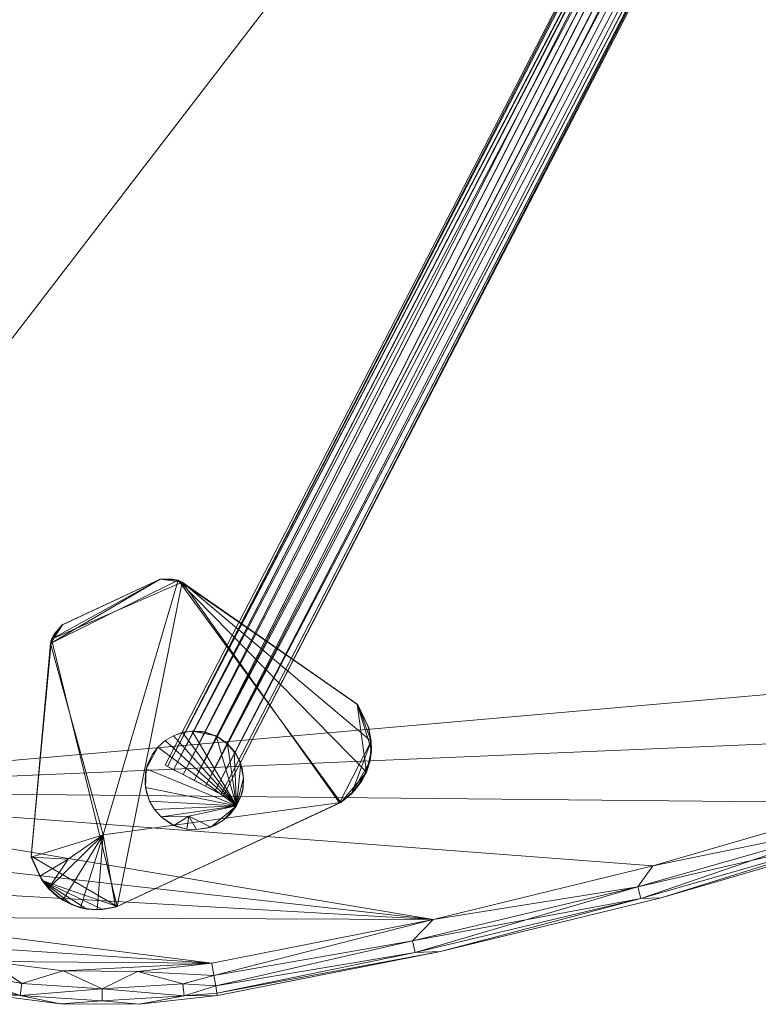
# Model space of a CAD drawing. Units: inches. Extents: x 0 to 157, y 0 to 386.
# Drawn here: x 53 to 59, y 289 to 297 of the extents above; entities that cross this region are included whole.
import ezdxf

# ---------------------------------------------------------------- set-up
doc = ezdxf.new("R2010")
doc.units = ezdxf.units.IN
doc.header["$MEASUREMENT"] = 0
doc.layers.add('CET Default', color=7, linetype='Continuous')

# ---------------------------------------------------------------- blocks, each defined once
blk = doc.blocks.new('*C5')
at = {"layer": 'CET Default', "linetype": 'Continuous', "lineweight": 0}
mesh = blk.add_polyface(dxfattribs=at)
corners = [(-4.9638, 8.3983, 13.125), (-4.7948, 8.567, 13.1585), (-3.7384, 8.6577, 13.125), (-6.0413, 8.2364, 13.1585), (-6.0674, 8.3241, 13.25), (-4.8156, 8.6561, 13.25), (-7.3574, 7.6631, 13.125), (-7.2653, 7.8304, 13.1585), (-6.1716, 8.0664, 13.125), (-8.4623, 7.3506, 13.1585), (-8.4989, 7.4344, 13.25), (-7.2967, 7.9164, 13.25), (-9.6278, 6.7987, 13.1585), (-8.5171, 7.1899, 13.125), (-6.2654, 8.2991, 13.375), (-7.4689, 7.8883, 13.375), (-5.0394, 8.6372, 13.375), (-8.6458, 7.4063, 13.375), (-5.0394, 8.6372, 16.875), (-6.2654, 8.2991, 16.875), (-7.4689, 7.8883, 16.875), (-8.6458, 7.4063, 16.875), (-9.6466, 6.6484, 13.125), (9.6461, 6.6484, 13.125), (-10.7418, 6.0407, 13.125), (7.357, 7.6631, 13.125), (4.9634, 8.3983, 13.125), (6.1711, 8.0664, 13.125), (8.5167, 7.1899, 13.125), (10.7414, 6.0407, 13.125), (-13.4182, -6.4996, 13.125), (-4.8156, 8.6561, 17), (-6.0674, 8.3241, 17), (-6.0413, 8.2364, 17.0915), (-4.7948, 8.567, 17.0915), (-7.2967, 7.9164, 17), (-8.4989, 7.4344, 17), (-8.4623, 7.3506, 17.0915), (-7.2653, 7.8304, 17.0915), (-9.6694, 6.8801, 17), (-8.5171, 7.1899, 17.125), (-9.6278, 6.7987, 17.0915), (-9.6466, 6.6484, 17.125), (-6.1716, 8.0664, 17.125), (-7.3574, 7.6631, 17.125), (-4.9638, 8.3983, 17.125), (-13.4182, -6.4996, 17.125), (10.7414, 6.0407, 17.125), (-10.7418, 6.0407, 17.125), (8.5167, 7.1899, 17.125), (6.1711, 8.0664, 17.125), (-3.7384, 8.6577, 17.125), (4.9634, 8.3983, 17.125), (7.357, 7.6631, 17.125), (9.6461, 6.6484, 17.125)]
mesh.append_faces([[corners[k] for k in face] for face in [(0, 1, 2, 0), (1, 0, 3, 1), (6, 7, 8, 6), (7, 6, 9, 7), (7, 3, 8, 7), (12, 9, 13, 12), (14, 11, 15, 14), (11, 14, 4, 11), (14, 16, 4, 14), (8, 3, 0, 8), (17, 15, 10, 17), (13, 9, 6, 13), (15, 11, 10, 15), (16, 5, 4, 16), (31, 18, 32, 31), (20, 35, 19, 20), (35, 20, 36, 35), (35, 32, 19, 35), (39, 36, 21, 39), (40, 41, 42, 40), (41, 40, 37, 41), (43, 38, 44, 43), (38, 43, 33, 38), (43, 45, 33, 43), (19, 32, 18, 19), (40, 44, 37, 40), (21, 36, 20, 21), (44, 38, 37, 44), (45, 34, 33, 45)]])
mesh.append_faces([[corners[k] for k in face] for face in [(24, 29, 30, 24), (46, 47, 48, 46)]], dxfattribs={"vtx0": -1, "vtx1": -1, "vtx2": -1, "vtx3": -1})
mesh.append_faces([[corners[k] for k in face] for face in [(22, 23, 24, 22), (6, 25, 13, 6), (0, 26, 8, 0), (8, 27, 6, 8), (13, 28, 22, 13), (48, 47, 42, 48), (40, 49, 44, 40), (43, 50, 45, 43)]], dxfattribs={"vtx0": -1, "vtx1": -1, "vtx3": -1})
mesh.append_faces([[corners[k] for k in face] for face in [(1, 4, 5, 1), (7, 10, 11, 7), (7, 4, 3, 7), (12, 10, 9, 12), (14, 18, 16, 14), (18, 14, 19, 18), (17, 20, 15, 17), (20, 17, 21, 20), (15, 19, 14, 15), (31, 33, 34, 31), (35, 37, 38, 35), (35, 33, 32, 35), (39, 37, 36, 39)]], dxfattribs={"vtx0": -1, "vtx3": -1})
mesh.append_faces([[corners[k] for k in face] for face in [(20, 19, 15, 20)]], dxfattribs={"vtx1": -1})
mesh.append_faces([[corners[k] for k in face] for face in [(51, 45, 52, 51), (43, 44, 53, 43), (40, 42, 54, 40)]], dxfattribs={"vtx1": -1, "vtx2": -1})
mesh.append_faces([[corners[k] for k in face] for face in [(1, 3, 4, 1), (7, 9, 10, 7), (7, 11, 4, 7), (31, 32, 33, 31), (35, 36, 37, 35), (35, 38, 33, 35)]], dxfattribs={"vtx2": -1})
mesh = blk.add_polyface(dxfattribs=at)
corners = [(10.1969, 6.4963, 13.1585), (9.0488, 7.0835, 13.1585), (9.0879, 7.1662, 13.25), (7.357, 7.6631, 13.125), (7.867, 7.5996, 13.1585), (8.5167, 7.1899, 13.125), (6.6559, 8.0427, 13.1585), (6.6847, 8.1296, 13.25), (7.901, 7.6846, 13.25), (4.9634, 8.3983, 13.125), (5.4201, 8.4112, 13.1585), (6.1711, 8.0664, 13.125), (5.4436, 8.4996, 13.25), (6.2649, 8.2991, 13.375), (5.039, 8.6372, 13.375), (8.6453, 7.4063, 13.375), (7.4685, 7.8883, 13.375), (9.7912, 6.8548, 13.375), (9.6461, 6.6484, 13.125), (9.7912, 6.8548, 16.875), (8.6453, 7.4063, 16.875), (7.4685, 7.8883, 16.875), (6.2649, 8.2991, 16.875), (-9.6466, 6.6484, 13.125), (-7.3574, 7.6631, 13.125), (-4.9638, 8.3983, 13.125), (3.738, 8.6577, 13.125), (-6.1716, 8.0664, 13.125), (-8.5171, 7.1899, 13.125), (10.7414, 6.0407, 13.125), (-10.7418, 6.0407, 13.125), (-1.7184, -10.7614, 13.125), (-13.4182, -6.4996, 13.125), (10.241, 6.5765, 17), (9.0879, 7.1662, 17), (9.0488, 7.0835, 17.0915), (7.901, 7.6846, 17), (6.6847, 8.1296, 17), (6.6559, 8.0427, 17.0915), (7.867, 7.5996, 17.0915), (5.4436, 8.4996, 17), (5.4201, 8.4112, 17.0915), (6.1711, 8.0664, 17.125), (4.9634, 8.3983, 17.125), (8.5167, 7.1899, 17.125), (7.357, 7.6631, 17.125), (9.6461, 6.6484, 17.125), (10.1969, 6.4963, 17.0915), (-8.5171, 7.1899, 17.125), (-6.1716, 8.0664, 17.125), (-4.9638, 8.3983, 17.125), (-7.3574, 7.6631, 17.125), (-9.6466, 6.6484, 17.125), (10.7414, 6.0407, 17.125), (1.7179, -10.7615, 17.125), (13.5581, -6.0381, 17.125)]
mesh.append_faces([[corners[k] for k in face] for face in [(3, 4, 5, 3), (4, 3, 6, 4), (4, 1, 5, 4), (9, 10, 11, 9), (10, 6, 11, 10), (13, 12, 14, 13), (12, 13, 7, 12), (15, 8, 16, 15), (8, 15, 2, 8), (15, 17, 2, 15), (5, 1, 18, 5), (13, 16, 7, 13), (11, 6, 3, 11), (16, 8, 7, 16), (21, 36, 20, 21), (36, 21, 37, 36), (36, 34, 20, 36), (40, 37, 22, 40), (42, 41, 43, 42), (41, 42, 38, 41), (44, 39, 45, 44), (39, 44, 35, 39), (44, 46, 35, 44), (20, 34, 19, 20), (42, 45, 38, 42), (22, 37, 21, 22), (45, 39, 38, 45), (46, 47, 35, 46)]])
mesh.append_faces([[corners[k] for k in face] for face in [(29, 31, 32, 29), (53, 54, 55, 53)]], dxfattribs={"vtx0": -1, "vtx1": -1, "vtx2": -1, "vtx3": -1})
mesh.append_faces([[corners[k] for k in face] for face in [(18, 23, 5, 18), (3, 24, 11, 3), (9, 25, 26, 9), (44, 48, 46, 44), (42, 49, 45, 42), (43, 50, 42, 43), (45, 51, 44, 45), (46, 52, 53, 46)]], dxfattribs={"vtx0": -1, "vtx1": -1, "vtx3": -1})
mesh.append_faces([[corners[k] for k in face] for face in [(4, 7, 8, 4), (4, 2, 1, 4), (10, 7, 6, 10), (15, 19, 17, 15), (19, 15, 20, 19), (13, 21, 16, 13), (21, 13, 22, 21), (14, 22, 13, 14), (16, 20, 15, 16), (36, 38, 39, 36), (36, 35, 34, 36), (40, 38, 37, 40)]], dxfattribs={"vtx0": -1, "vtx3": -1})
mesh.append_faces([[corners[k] for k in face] for face in [(21, 20, 16, 21)]], dxfattribs={"vtx1": -1})
mesh.append_faces([[corners[k] for k in face] for face in [(9, 11, 27, 9), (3, 5, 28, 3), (18, 29, 30, 18)]], dxfattribs={"vtx1": -1, "vtx2": -1})
mesh.append_faces([[corners[k] for k in face] for face in [(0, 1, 2, 0), (4, 6, 7, 4), (4, 8, 2, 4), (10, 12, 7, 10), (33, 34, 35, 33), (36, 37, 38, 36), (36, 39, 35, 36), (40, 41, 38, 40)]], dxfattribs={"vtx2": -1})
mesh = blk.add_polyface(dxfattribs=at)
corners = [(-6.8397, -10.1969, 13.125), (-7.0107, -10.2932, 13.1585), (-8.5248, -9.8595, 13.125), (-5.2704, -10.5688, 13.1585), (-5.2827, -10.6595, 13.25), (-7.0271, -10.3832, 13.25), (-3.4332, -10.6483, 13.125), (-3.5195, -10.7661, 13.1585), (-5.1414, -10.46, 13.125), (-1.7615, -10.8847, 13.1585), (-1.7656, -10.9761, 13.25), (-3.5277, -10.8573, 13.25), (-0.0002, -10.7992, 13.125), (-0.0002, -10.9242, 13.1585), (-1.7184, -10.7614, 13.125), (-0.0002, -11.0492, 13.375), (-1.7293, -11.0112, 13.375), (-0.0002, -11.0157, 13.25), (-5.1743, -10.7078, 13.375), (-3.4551, -10.8973, 13.375), (-6.8834, -10.4431, 13.375), (-5.1743, -10.7078, 16.875), (-3.4551, -10.8973, 16.875), (-1.7293, -11.0112, 16.875), (-0.0002, -11.0492, 16.875), (-6.8834, -10.4431, 16.875), (-8.5793, -10.1035, 16.875), (-13.4182, -6.4996, 13.125), (-7.0271, -10.3832, 17), (-5.2827, -10.6595, 17), (-5.2704, -10.5688, 17.0915), (-7.0107, -10.2932, 17.0915), (-3.5277, -10.8573, 17), (-1.7656, -10.9761, 17), (-1.7615, -10.8847, 17.0915), (-3.5195, -10.7661, 17.0915), (-0.0002, -11.0157, 17), (-0.0002, -10.7992, 17.125), (-1.7184, -10.7614, 17.125), (-0.0002, -10.9242, 17.0915), (-5.1414, -10.46, 17.125), (-3.4332, -10.6483, 17.125), (-6.8397, -10.1969, 17.125), (-13.4182, -6.4996, 17.125), (10.7414, 6.0407, 17.125)]
mesh.append_faces([[corners[k] for k in face] for face in [(0, 1, 2, 0), (1, 0, 3, 1), (6, 7, 8, 6), (7, 6, 9, 7), (7, 3, 8, 7), (12, 13, 14, 12), (14, 13, 9, 14), (14, 9, 6, 14), (15, 16, 17, 15), (17, 16, 10, 17), (18, 11, 19, 18), (11, 18, 4, 11), (18, 20, 4, 18), (8, 3, 0, 8), (16, 19, 10, 16), (19, 11, 10, 19), (20, 5, 4, 20), (28, 25, 29, 28), (22, 32, 21, 22), (32, 22, 33, 32), (32, 29, 21, 32), (24, 36, 23, 24), (23, 36, 33, 23), (23, 33, 22, 23), (37, 38, 39, 37), (39, 38, 34, 39), (40, 35, 41, 40), (35, 40, 30, 35), (40, 42, 30, 40), (21, 29, 25, 21), (38, 41, 34, 38), (41, 35, 34, 41), (42, 31, 30, 42)]])
mesh.append_faces([[corners[k] for k in face] for face in [(43, 38, 44, 43)]], dxfattribs={"vtx0": -1, "vtx1": -1, "vtx2": -1, "vtx3": -1})
mesh.append_faces([[corners[k] for k in face] for face in [(6, 27, 14, 6)]], dxfattribs={"vtx0": -1, "vtx1": -1, "vtx3": -1})
mesh.append_faces([[corners[k] for k in face] for face in [(1, 4, 5, 1), (7, 10, 11, 7), (7, 4, 3, 7), (17, 9, 13, 17), (15, 23, 16, 15), (28, 30, 31, 28), (32, 34, 35, 32), (32, 30, 29, 32), (39, 33, 36, 39)]], dxfattribs={"vtx0": -1, "vtx3": -1})
mesh.append_faces([[corners[k] for k in face] for face in [(18, 21, 20, 18), (21, 18, 22, 21), (23, 22, 16, 23), (25, 26, 20, 25)]], dxfattribs={"vtx1": -1})
mesh.append_faces([[corners[k] for k in face] for face in [(6, 8, 27, 6), (40, 41, 43, 40), (41, 38, 43, 41)]], dxfattribs={"vtx1": -1, "vtx2": -1})
mesh.append_faces([[corners[k] for k in face] for face in [(1, 3, 4, 1), (7, 9, 10, 7), (7, 11, 4, 7), (17, 10, 9, 17), (18, 19, 22, 18), (15, 24, 23, 15), (21, 25, 20, 21), (22, 19, 16, 22), (28, 29, 30, 28), (32, 33, 34, 32), (32, 35, 30, 32), (39, 34, 33, 39)]], dxfattribs={"vtx2": -1})
mesh = blk.add_polyface(dxfattribs=at)
corners = [(-13.6571, -6.5741, 13.375), (-15.8638, 1.9752, 13.375), (-13.6389, -6.5684, 13.2793), (-15.8291, 1.9749, 13.25), (-13.5871, -6.5523, 13.1982), (-15.6051, 1.9732, 13.125), (-13.4182, -6.4996, 13.125), (-13.5096, -6.5281, 13.144), (-15.7344, 1.9742, 13.1585), (-13.4182, -7.1228, 13.375), (-13.3133, -7.2495, 13.25), (-13.1155, -7.6392, 13.375), (-13.5796, -6.6836, 13.25), (-13.4945, -6.65, 13.1585), (-13.2331, -7.2054, 13.1585), (-12.9042, -7.7237, 13.1585), (-12.9782, -7.7775, 13.25), (-13.1905, -7.019, 13.125), (-12.9027, -7.5076, 13.125), (-12.7535, -8.1158, 13.375), (-12.5589, -7.9587, 13.125), (-12.5129, -8.1967, 13.1585), (-13.6571, -6.5741, 16.875), (-15.8638, 1.9752, 16.875), (-13.4182, -7.1228, 16.875), (-13.1155, -7.6392, 16.875), (-8.5248, -9.8595, 13.125), (-13.4182, -6.4996, 17.125), (-15.6051, 1.9732, 17.125), (-13.5096, -6.5281, 17.106), (-15.7344, 1.9742, 17.0915), (-13.5871, -6.5523, 17.0518), (-13.6389, -6.5684, 16.9707), (-15.8291, 1.9749, 17), (-12.9027, -7.5076, 17.125), (-12.9042, -7.7237, 17.0915), (-12.5589, -7.9587, 17.125), (-13.2331, -7.2054, 17.0915), (-13.3133, -7.2495, 17), (-12.9782, -7.7775, 17), (-12.5796, -8.2594, 17), (-12.5129, -8.1967, 17.0915), (-13.1905, -7.019, 17.125), (-13.4945, -6.65, 17.0915), (-13.5796, -6.6836, 17), (-11.7989, 5.3688, 17.125), (-12.814, 4.6351, 17.125), (-13.7837, 3.8422, 17.125), (-14.7044, 2.993, 17.125), (-8.5248, -9.8595, 17.125)]
mesh.append_faces([[corners[k] for k in face] for face in [(0, 1, 2, 0), (2, 3, 4, 2), (5, 6, 7, 5), (7, 4, 8, 7), (9, 10, 11, 9), (10, 9, 12, 10), (10, 16, 11, 10), (9, 0, 12, 9), (0, 2, 12, 0), (7, 13, 4, 7), (6, 17, 7, 6), (18, 14, 17, 18), (14, 18, 15, 14), (11, 16, 19, 11), (18, 20, 15, 18), (2, 4, 12, 2), (7, 17, 13, 7), (4, 13, 12, 4), (14, 13, 17, 14), (15, 20, 21, 15), (27, 28, 29, 27), (29, 30, 31, 29), (23, 22, 32, 23), (32, 31, 33, 32), (34, 35, 36, 34), (35, 34, 37, 35), (35, 41, 36, 35), (27, 29, 42, 27), (42, 29, 43, 42), (42, 43, 37, 42), (42, 37, 34, 42), (32, 44, 31, 32), (32, 22, 44, 32), (22, 24, 44, 22), (44, 24, 38, 44), (44, 43, 31, 44), (24, 25, 38, 24), (29, 31, 43, 29), (38, 25, 39, 38)]])
mesh.append_faces([[corners[k] for k in face] for face in [(27, 48, 28, 27)]], dxfattribs={"vtx0": -1, "vtx1": -1, "vtx3": -1})
mesh.append_faces([[corners[k] for k in face] for face in [(27, 45, 46, 27), (27, 46, 47, 27), (27, 47, 48, 27)]], dxfattribs={"vtx0": -1, "vtx2": -1, "vtx3": -1})
mesh.append_faces([[corners[k] for k in face] for face in [(10, 13, 14, 10), (10, 15, 16, 10), (22, 9, 24, 22), (19, 25, 11, 19), (11, 24, 9, 11), (35, 38, 39, 35), (44, 37, 43, 44)]], dxfattribs={"vtx0": -1, "vtx3": -1})
mesh.append_faces([[corners[k] for k in face] for face in [(0, 22, 1, 0), (0, 9, 22, 0), (25, 24, 11, 25)]], dxfattribs={"vtx1": -1})
mesh.append_faces([[corners[k] for k in face] for face in [(17, 6, 26, 17), (27, 42, 49, 27), (42, 34, 49, 42)]], dxfattribs={"vtx1": -1, "vtx2": -1})
mesh.append_faces([[corners[k] for k in face] for face in [(10, 12, 13, 10), (10, 14, 15, 10), (22, 23, 1, 22), (35, 37, 38, 35), (35, 39, 40, 35), (44, 38, 37, 44)]], dxfattribs={"vtx2": -1})
mesh = blk.add_polyface(dxfattribs=at)
corners = [(-9.6677, -8.2086, 7.879), (-0.3339, -1.0039, 7.8793), (-0.2929, -1.0743, 7.9343), (-0.3337, -1.0033, 8.341), (-9.6677, -8.2086, 8.341), (-0.2904, -1.0721, 8.2861), (-9.8674, -7.9501, 8.0143), (-0.6116, -0.7755, 8.11), (-0.5999, -0.7906, 8.0143), (-0.2695, -1.1218, 8.0144), (-9.5734, -8.3308, 8.11), (-9.585, -8.3157, 8.0143), (-0.2995, -1.1677, 8.11), (-9.8343, -7.993, 8.2868), (-0.4403, -0.8435, 8.3411), (-0.4779, -0.7706, 8.2865), (-0.2717, -1.1229, 8.2065), (-0.4265, -0.8355, 7.8788), (-9.7262, -8.1329, 7.86), (-9.7847, -8.0572, 7.879), (-0.3825, -0.9209, 7.86), (-9.6181, -8.2728, 8.2868), (-0.5999, -0.7906, 8.2057), (-9.8674, -7.9501, 8.2057), (-0.5668, -0.8335, 7.9332), (-0.335, -0.8901, 8.3598), (-9.6181, -8.2728, 7.9332), (-0.4391, -0.7506, 7.9332), (-0.2996, -0.6898, 7.9332), (-9.7262, -8.1329, 8.36), (-9.585, -8.3157, 8.2057), (-9.7847, -8.0572, 8.341), (-0.2167, -0.747, 8.3412), (-0.1615, -0.9296, 8.3411), (-0.1677, -0.9325, 7.8792), (-0.2734, -0.7665, 7.879), (-0.1885, -0.838, 7.8599)]
mesh.append_faces([[corners[k] for k in face] for face in [(0, 1, 2, 0), (3, 4, 5, 3), (9, 10, 11, 9), (9, 12, 10, 9), (13, 14, 15, 13), (12, 16, 10, 12), (5, 4, 21, 5), (15, 22, 23, 15), (24, 17, 19, 24), (3, 25, 4, 3), (26, 2, 9, 26), (17, 27, 28, 17), (16, 5, 21, 16), (14, 29, 25, 14), (20, 1, 18, 20), (10, 16, 30, 10), (14, 13, 31, 14), (25, 32, 14, 25), (15, 14, 32, 15), (25, 3, 33, 25), (3, 5, 33, 3), (14, 31, 29, 14), (1, 34, 2, 1), (17, 35, 36, 17), (20, 17, 36, 20), (17, 24, 27, 17)]])
mesh.append_faces([[corners[k] for k in face] for face in [(6, 7, 8, 6), (17, 18, 19, 17), (7, 23, 22, 7)]], dxfattribs={"vtx0": -1, "vtx3": -1})
mesh.append_faces([[corners[k] for k in face] for face in [(20, 18, 17, 20), (8, 24, 6, 8)]], dxfattribs={"vtx1": -1})
mesh.append_faces([[corners[k] for k in face] for face in [(1, 20, 36, 1), (27, 24, 8, 27)]], dxfattribs={"vtx2": -1})
mesh = blk.add_polyface(dxfattribs=at)
corners = [(-9.8674, -7.9501, 8.2057), (-9.8343, -7.993, 8.2868), (-0.4779, -0.7706, 8.2865), (-9.879, -7.9351, 8.11), (-0.6116, -0.7755, 8.11), (-9.8674, -7.9501, 8.0143), (-9.6677, -8.2086, 8.341), (-0.335, -0.8901, 8.3598), (-9.7262, -8.1329, 8.36), (-9.6181, -8.2728, 7.9332), (-9.6677, -8.2086, 7.879), (-0.2929, -1.0743, 7.9343), (-0.5668, -0.8335, 7.9332), (-9.8343, -7.993, 7.9332), (-9.7262, -8.1329, 7.86), (-0.3339, -1.0039, 7.8793), (-9.7847, -8.0572, 7.879), (-9.6181, -8.2728, 8.2868), (-9.585, -8.3157, 8.2057), (-0.2717, -1.1229, 8.2065), (-9.585, -8.3157, 8.0143), (-0.2695, -1.1218, 8.0144), (-9.1941, -6.7004, 12.9375), (-8.7876, -8.7551, 12.9375), (-10.5308, -8.215, 12.9375), (-9.1734, -6.7266, 13.125), (-8.3558, -8.1373, 13.125), (-8.3574, -8.1314, 12.9375), (-8.5138, -8.6302, 12.9375), (-8.7969, -8.7561, 13.125), (-8.3814, -8.4306, 13.125), (-9.3146, -6.6364, 12.9375), (-9.3161, -6.6368, 13.125), (-9.2311, -6.6741, 13.125), (-9.3584, -8.0598, 12.9375), (-9.3512, -8.1329, 12.9375), (-9.3542, -8.0859, 8.2872), (-9.4323, -7.8962, 0), (-9.4304, -7.9024, 7.85), (-9.3821, -7.9841, 7.8671), (-9.3798, -7.9894, 12.9375), (-9.3795, -7.9902, 8.3503), (-9.461, -7.8678, 12.9375), (-9.4144, -7.9246, 12.9375), (-9.4285, -7.9049, 8.37), (-9.3557, -8.0753, 7.9234), (-9.3584, -8.0598, 0), (-9.3798, -7.9894, 0), (-9.5179, -8.4447, 0), (-9.5006, -7.8334, 7.8696)]
mesh.append_faces([[corners[k] for k in face] for face in [(0, 1, 2, 0), (6, 7, 8, 6), (9, 10, 11, 9), (14, 15, 10, 14), (16, 13, 12, 16), (17, 18, 19, 17), (20, 9, 21, 20), (25, 26, 27, 25), (27, 22, 25, 27), (31, 32, 33, 31), (31, 33, 22, 31), (33, 25, 22, 33), (34, 35, 36, 34), (37, 38, 39, 37), (40, 36, 41, 40), (42, 43, 44, 42), (39, 45, 46, 39), (37, 39, 47, 37), (37, 49, 38, 37), (44, 43, 41, 44), (36, 40, 34, 36), (40, 41, 43, 40), (46, 47, 39, 46)]])
mesh.append_faces([[corners[k] for k in face] for face in [(22, 23, 24, 22), (25, 29, 30, 25), (22, 28, 23, 22)]], dxfattribs={"vtx0": -1, "vtx1": -1, "vtx2": -1, "vtx3": -1})
mesh.append_faces([[corners[k] for k in face] for face in [(27, 28, 22, 27), (25, 30, 26, 25), (47, 48, 37, 47)]], dxfattribs={"vtx0": -1, "vtx1": -1, "vtx3": -1})
mesh.append_faces([[corners[k] for k in face] for face in [(5, 12, 13, 5)]], dxfattribs={"vtx0": -1, "vtx3": -1})
mesh.append_faces([[corners[k] for k in face] for face in [(3, 4, 5, 3), (3, 0, 4, 3)]], dxfattribs={"vtx1": -1})
mesh.append_faces([[corners[k] for k in face] for face in [(25, 33, 32, 25)]], dxfattribs={"vtx2": -1})
mesh = blk.add_polyface(dxfattribs=at)
corners = [(-10.2586, -9.6898, 13.375), (-10.2536, -9.6714, 13.2793), (-8.5793, -10.1035, 13.375), (-8.7573, -10.029, 13.25), (-7.0271, -10.3832, 13.25), (-6.8834, -10.4431, 13.375), (-10.2184, -9.5408, 13.144), (-8.7369, -9.9398, 13.1585), (-10.2395, -9.6191, 13.1982), (-10.1934, -9.4485, 13.125), (-8.5248, -9.8595, 13.125), (-7.0107, -10.2932, 13.1585), (-10.7311, -9.268, 13.125), (-10.46, -9.4995, 13.1585), (-11.0308, -9.2735, 13.1585), (-11.2435, -9.025, 13.125), (-10.4883, -9.5865, 13.25), (-10.826, -9.4993, 13.375), (-11.0698, -9.3563, 13.25), (-10.2586, -9.6898, 16.875), (-10.826, -9.4993, 16.875), (-8.5793, -10.1035, 16.875), (-5.1414, -10.46, 13.125), (-6.8397, -10.1969, 13.125), (-13.4182, -6.4996, 13.125), (-12.5589, -7.9587, 13.125), (-10.1934, -9.4485, 17.125), (-10.2184, -9.5408, 17.106), (-8.5248, -9.8595, 17.125), (-8.7369, -9.9398, 17.0915), (-7.0107, -10.2932, 17.0915), (-6.8397, -10.1969, 17.125), (-10.2536, -9.6714, 16.9707), (-8.7573, -10.029, 17), (-10.2395, -9.6191, 17.0518), (-6.8834, -10.4431, 16.875), (-7.0271, -10.3832, 17), (-10.4883, -9.5865, 17), (-11.0698, -9.3563, 17), (-11.3666, -9.2426, 16.875), (-10.46, -9.4995, 17.0915), (-10.7311, -9.268, 17.125), (-11.0308, -9.2735, 17.0915), (-12.5589, -7.9587, 17.125), (-13.4182, -6.4996, 17.125), (-5.1414, -10.46, 17.125), (-11.2435, -9.025, 17.125)]
mesh.append_faces([[corners[k] for k in face] for face in [(0, 1, 2, 0), (2, 1, 3, 2), (2, 3, 4, 2), (2, 4, 5, 2), (6, 7, 8, 6), (9, 10, 6, 9), (11, 7, 10, 11), (1, 8, 3, 1), (8, 7, 3, 8), (6, 10, 7, 6), (9, 6, 12, 9), (12, 6, 13, 12), (12, 13, 14, 12), (12, 14, 15, 12), (1, 16, 8, 1), (16, 17, 18, 16), (16, 13, 8, 16), (6, 8, 13, 6), (26, 27, 28, 26), (28, 27, 29, 28), (28, 29, 30, 28), (28, 30, 31, 28), (32, 33, 34, 32), (19, 21, 32, 19), (35, 36, 21, 35), (36, 33, 21, 36), (27, 34, 29, 27), (34, 33, 29, 34), (32, 21, 33, 32), (20, 37, 38, 20), (20, 38, 39, 20), (27, 40, 34, 27), (26, 41, 27, 26), (42, 40, 41, 42), (32, 34, 37, 32), (37, 34, 40, 37), (27, 41, 40, 27)]])
mesh.append_faces([[corners[k] for k in face] for face in [(9, 25, 10, 9), (28, 43, 26, 28), (31, 44, 28, 31)]], dxfattribs={"vtx0": -1, "vtx1": -1, "vtx3": -1})
mesh.append_faces([[corners[k] for k in face] for face in [(11, 3, 7, 11), (16, 14, 13, 16), (0, 20, 17, 0), (19, 2, 21, 19), (5, 21, 2, 5), (36, 29, 33, 36), (42, 37, 40, 42)]], dxfattribs={"vtx0": -1, "vtx3": -1})
mesh.append_faces([[corners[k] for k in face] for face in [(1, 0, 16, 1), (19, 20, 0, 19), (0, 2, 19, 0), (12, 15, 9, 12), (20, 19, 37, 20)]], dxfattribs={"vtx1": -1})
mesh.append_faces([[corners[k] for k in face] for face in [(22, 23, 24, 22), (23, 10, 24, 23), (31, 45, 44, 31)]], dxfattribs={"vtx1": -1, "vtx2": -1})
mesh.append_faces([[corners[k] for k in face] for face in [(11, 4, 3, 11), (0, 17, 16, 0), (16, 18, 14, 16), (36, 30, 29, 36), (19, 32, 37, 19), (42, 38, 37, 42), (46, 41, 26, 46)]], dxfattribs={"vtx2": -1})
mesh = blk.add_polyface(dxfattribs=at)
corners = [(-10.279, -6.7266, 12.9375), (-9.1941, -6.7004, 12.9375), (-10.5308, -8.215, 12.9375), (-10.2583, -6.7004, 13.125), (-10.6648, -8.7551, 13.125), (-9.1734, -6.7266, 13.125), (-11.0966, -8.1373, 12.9375), (-11.0951, -8.1314, 13.125), (-10.1378, -6.6364, 13.125), (-9.3161, -6.6368, 13.125), (-9.3146, -6.6364, 12.9375), (-10.1363, -6.6368, 12.9375), (-10.2214, -6.6741, 12.9375), (-9.7262, -7.7579, 0), (-9.7262, -7.7579, 12.9375), (-9.6713, -7.762, 8.11), (-9.5869, -7.7847, 7.9329), (-9.5006, -7.8334, 7.8696), (-9.5827, -7.7865, 0), (-9.6531, -7.7651, 12.9375), (-9.6485, -7.7661, 8.2029), (-9.7994, -7.7651, 0), (-9.7994, -7.7651, 12.9375), (-9.8697, -7.7865, 12.9375), (-9.5827, -7.7865, 12.9375), (-9.4956, -7.8372, 8.3527), (-9.5768, -7.789, 8.2968), (-9.6513, -7.7655, 8.0229), (-9.6531, -7.7651, 0), (-9.9345, -7.8211, 12.9375), (-9.8697, -7.7865, 0), (-9.5179, -7.8211, 12.9375), (-9.9345, -7.8211, 0)]
mesh.append_faces([[corners[k] for k in face] for face in [(0, 6, 7, 0), (8, 9, 10, 8), (7, 3, 0, 7), (10, 11, 8, 10), (11, 12, 8, 11), (8, 12, 3, 8), (3, 12, 0, 3), (13, 14, 15, 13), (16, 17, 18, 16), (15, 14, 19, 15), (20, 15, 19, 20), (24, 25, 26, 24), (15, 27, 28, 15), (28, 27, 18, 28), (20, 24, 26, 20), (16, 18, 27, 16), (20, 19, 24, 20), (24, 31, 25, 24), (28, 13, 15, 28)]])
mesh.append_faces([[corners[k] for k in face] for face in [(0, 1, 2, 0), (3, 4, 5, 3), (3, 5, 9, 3)]], dxfattribs={"vtx0": -1, "vtx1": -1, "vtx2": -1, "vtx3": -1})
mesh.append_faces([[corners[k] for k in face] for face in [(0, 2, 6, 0)]], dxfattribs={"vtx0": -1, "vtx1": -1, "vtx3": -1})
mesh.append_faces([[corners[k] for k in face] for face in [(3, 9, 8, 3), (11, 0, 12, 11)]], dxfattribs={"vtx0": -1, "vtx3": -1})
mesh.append_faces([[corners[k] for k in face] for face in [(32, 29, 30, 32)]], dxfattribs={"vtx1": -1})
mesh.append_faces([[corners[k] for k in face] for face in [(10, 1, 0, 10), (11, 10, 0, 11)]], dxfattribs={"vtx1": -1, "vtx2": -1})
mesh.append_faces([[corners[k] for k in face] for face in [(13, 21, 22, 13), (23, 22, 21, 23), (29, 23, 30, 29), (21, 30, 23, 21), (22, 14, 13, 22)]], dxfattribs={"vtx2": -1})
mesh = blk.add_polyface(dxfattribs=at)
corners = [(-9.6677, -8.2086, 7.879), (-9.6677, -8.2086, 8.341), (-9.7847, -8.0572, 7.879), (-9.7847, -8.0572, 8.341), (-9.8674, -7.9501, 8.2057), (-9.8674, -7.9501, 8.0143), (-9.8343, -7.993, 8.2868), (-9.7262, -8.1329, 7.86), (-9.879, -7.9351, 8.11), (-9.8343, -7.993, 7.9332), (-9.7262, -8.1329, 8.36), (-10.6648, -8.7551, 13.125), (-10.2583, -6.7004, 13.125), (-11.0951, -8.1314, 13.125), (-10.094, -8.0598, 12.9375), (-10.1012, -8.1329, 0), (-10.1012, -8.1329, 12.9375), (-10.094, -8.2061, 0), (-9.5179, -7.8211, 0), (-9.5006, -7.8334, 7.8696), (-9.4323, -7.8962, 0), (-9.4956, -7.8372, 8.3527), (-9.461, -7.8678, 12.9375), (-9.4285, -7.9049, 8.37), (-9.8697, -7.7865, 0), (-9.5179, -8.4447, 0), (-10.0215, -7.8991, 0), (-9.9345, -7.8211, 0), (-9.9914, -7.8678, 12.9375), (-9.5827, -7.7865, 0), (-10.038, -7.9246, 12.9375), (-9.5179, -7.8211, 12.9375), (-9.7994, -7.7651, 0), (-9.7262, -7.7579, 0), (-10.0861, -8.0237, 0), (-10.0727, -7.9894, 12.9375), (-9.6531, -7.7651, 0), (-9.9345, -7.8211, 12.9375), (-10.094, -8.2061, 12.9375)]
mesh.append_faces([[corners[k] for k in face] for face in [(14, 15, 16, 14), (18, 19, 20, 18), (21, 22, 23, 21), (27, 26, 28, 27), (30, 28, 26, 30), (31, 22, 21, 31), (26, 34, 35, 26), (14, 35, 34, 14), (34, 15, 14, 34), (35, 30, 26, 35), (28, 37, 27, 28), (18, 29, 19, 18)]])
mesh.append_faces([[corners[k] for k in face] for face in [(0, 1, 2, 0), (3, 4, 2, 3), (2, 1, 3, 2), (4, 5, 2, 4), (24, 25, 26, 24), (20, 25, 29, 20)]], dxfattribs={"vtx0": -1, "vtx1": -1, "vtx2": -1, "vtx3": -1})
mesh.append_faces([[corners[k] for k in face] for face in [(26, 25, 34, 26)]], dxfattribs={"vtx0": -1, "vtx1": -1, "vtx3": -1})
mesh.append_faces([[corners[k] for k in face] for face in [(11, 12, 13, 11), (25, 32, 33, 25), (25, 24, 32, 25), (25, 33, 36, 25)]], dxfattribs={"vtx0": -1, "vtx2": -1, "vtx3": -1})
mesh.append_faces([[corners[k] for k in face] for face in [(20, 29, 18, 20), (24, 26, 27, 24)]], dxfattribs={"vtx0": -1, "vtx3": -1})
mesh.append_faces([[corners[k] for k in face] for face in [(8, 5, 4, 8), (10, 3, 1, 10), (38, 16, 17, 38)]], dxfattribs={"vtx1": -1})
mesh.append_faces([[corners[k] for k in face] for face in [(36, 29, 25, 36)]], dxfattribs={"vtx1": -1, "vtx2": -1})
mesh.append_faces([[corners[k] for k in face] for face in [(3, 6, 4, 3), (2, 7, 0, 2), (5, 9, 2, 5), (16, 15, 17, 16)]], dxfattribs={"vtx2": -1})
mesh = blk.add_polyface(dxfattribs=at)
corners = [(-9.585, -8.3157, 8.2057), (-9.6677, -8.2086, 8.341), (-9.585, -8.3157, 8.0143), (-9.6677, -8.2086, 7.879), (-9.5734, -8.3308, 8.11), (-9.6181, -8.2728, 8.2868), (-9.6181, -8.2728, 7.9332), (-10.6648, -8.7551, 13.125), (-8.7969, -8.7561, 13.125), (-9.1734, -6.7266, 13.125), (-8.7876, -8.7551, 12.9375), (-10.6778, -8.7545, 12.9375), (-10.5308, -8.215, 12.9375), (-9.5827, -8.4794, 12.9375), (-9.6531, -8.5007, 0), (-9.5827, -8.4794, 0), (-9.5179, -8.4447, 0), (-10.094, -8.2061, 0), (-10.1012, -8.1329, 0), (-9.7262, -8.5079, 12.9375), (-9.7994, -8.5007, 12.9375), (-9.7631, -8.5072, 0), (-9.8793, -8.3621, 0), (-9.8697, -8.4794, 0), (-9.5179, -8.4447, 12.9375), (-10.0727, -8.2764, 0), (-9.3798, -8.2764, 0), (-9.4309, -8.3667, 0), (-9.461, -8.3981, 12.9375), (-9.6531, -8.5007, 12.9375), (-9.8697, -8.4794, 12.9375), (-9.9345, -8.4447, 12.9375), (-9.9345, -8.4447, 0), (-10.0861, -8.0237, 0), (-10.0131, -8.3769, 0)]
mesh.append_faces([[corners[k] for k in face] for face in [(11, 10, 8, 11), (8, 7, 11, 8), (19, 20, 21, 19), (20, 23, 21, 20), (28, 16, 27, 28), (29, 19, 14, 29), (19, 21, 14, 19), (16, 28, 24, 16), (20, 30, 23, 20), (16, 15, 14, 16)]])
mesh.append_faces([[corners[k] for k in face] for face in [(0, 1, 2, 0), (1, 3, 2, 1), (22, 16, 21, 22), (25, 16, 22, 25)]], dxfattribs={"vtx0": -1, "vtx1": -1, "vtx2": -1, "vtx3": -1})
mesh.append_faces([[corners[k] for k in face] for face in [(16, 17, 18, 16), (16, 18, 33, 16), (16, 25, 17, 16), (22, 21, 23, 22), (22, 32, 34, 22), (22, 23, 32, 22)]], dxfattribs={"vtx0": -1, "vtx2": -1, "vtx3": -1})
mesh.append_faces([[corners[k] for k in face] for face in [(0, 2, 4, 0), (13, 14, 15, 13), (15, 24, 13, 15), (16, 26, 27, 16), (21, 16, 14, 21), (14, 13, 29, 14)]], dxfattribs={"vtx0": -1, "vtx3": -1})
mesh.append_faces([[corners[k] for k in face] for face in [(23, 30, 32, 23), (16, 24, 15, 16)]], dxfattribs={"vtx1": -1})
mesh.append_faces([[corners[k] for k in face] for face in [(7, 8, 9, 7), (10, 11, 12, 10)]], dxfattribs={"vtx1": -1, "vtx2": -1})
mesh.append_faces([[corners[k] for k in face] for face in [(0, 5, 1, 0), (3, 6, 2, 3), (30, 31, 32, 30)]], dxfattribs={"vtx2": -1})
mesh = blk.add_polyface(dxfattribs=at)
corners = [(-11.8728, -8.9232, 13.375), (-11.6178, -9.055, 13.25), (-11.3666, -9.2426, 13.375), (-12.1237, -8.6875, 13.25), (-12.0654, -8.617, 13.1585), (-11.5687, -8.9778, 13.1585), (-11.0308, -9.2735, 13.1585), (-11.0698, -9.3563, 13.25), (-12.7535, -8.1158, 13.375), (-12.5796, -8.2594, 13.25), (-12.3373, -8.5458, 13.375), (-12.9782, -7.7775, 13.25), (-12.9042, -7.7237, 13.1585), (-12.5129, -8.1967, 13.1585), (-12.1639, -8.3656, 13.125), (-12.5589, -7.9587, 13.125), (-11.2435, -9.025, 13.125), (-11.7234, -8.7227, 13.125), (-10.826, -9.4993, 13.375), (-12.3373, -8.5458, 16.875), (-11.8728, -8.9232, 16.875), (-11.3666, -9.2426, 16.875), (-10.826, -9.4993, 16.875), (-12.7535, -8.1158, 16.875), (-13.1155, -7.6392, 16.875), (-10.1934, -9.4485, 13.125), (-12.9027, -7.5076, 13.125), (-8.5248, -9.8595, 13.125), (-13.1905, -7.019, 13.125), (-11.2435, -9.025, 17.125), (-11.0308, -9.2735, 17.0915), (-10.7311, -9.268, 17.125), (-11.5687, -8.9778, 17.0915), (-11.6178, -9.055, 17), (-11.0698, -9.3563, 17), (-12.1639, -8.3656, 17.125), (-12.0654, -8.617, 17.0915), (-11.7234, -8.7227, 17.125), (-12.5129, -8.1967, 17.0915), (-12.5796, -8.2594, 17), (-12.1237, -8.6875, 17), (-12.9042, -7.7237, 17.0915), (-12.9782, -7.7775, 17), (-12.5589, -7.9587, 17.125), (-12.9027, -7.5076, 17.125), (-8.5248, -9.8595, 17.125), (-10.1934, -9.4485, 17.125)]
mesh.append_faces([[corners[k] for k in face] for face in [(0, 1, 2, 0), (1, 0, 3, 1), (1, 7, 2, 1), (8, 9, 10, 8), (9, 8, 11, 9), (9, 3, 10, 9), (14, 13, 15, 14), (13, 14, 4, 13), (16, 5, 17, 16), (5, 16, 6, 5), (2, 7, 18, 2), (10, 3, 0, 10), (14, 17, 4, 14), (4, 17, 5, 4), (29, 30, 31, 29), (30, 29, 32, 30), (35, 36, 37, 35), (36, 35, 38, 36), (36, 32, 37, 36), (23, 42, 24, 23), (42, 23, 39, 42), (20, 40, 19, 20), (40, 20, 33, 40), (37, 32, 29, 37), (20, 21, 33, 20), (43, 38, 35, 43), (23, 19, 39, 23), (39, 19, 40, 39), (33, 21, 34, 33)]])
mesh.append_faces([[corners[k] for k in face] for face in [(1, 4, 5, 1), (1, 6, 7, 1), (9, 12, 13, 9), (9, 4, 3, 9), (18, 21, 2, 18), (21, 18, 22, 21), (30, 33, 34, 30), (36, 39, 40, 36), (36, 33, 32, 36), (41, 39, 38, 41)]], dxfattribs={"vtx0": -1, "vtx3": -1})
mesh.append_faces([[corners[k] for k in face] for face in [(10, 19, 8, 10), (19, 10, 20, 19), (21, 20, 2, 21), (23, 24, 8, 23)]], dxfattribs={"vtx1": -1})
mesh.append_faces([[corners[k] for k in face] for face in [(16, 17, 25, 16), (17, 14, 25, 17), (14, 15, 25, 14), (15, 26, 27, 15), (26, 28, 27, 26), (44, 43, 45, 44), (43, 35, 46, 43), (35, 37, 46, 35), (37, 29, 46, 37)]], dxfattribs={"vtx1": -1, "vtx2": -1})
mesh.append_faces([[corners[k] for k in face] for face in [(1, 3, 4, 1), (1, 5, 6, 1), (9, 11, 12, 9), (9, 13, 4, 9), (10, 0, 20, 10), (19, 23, 8, 19), (20, 0, 2, 20), (30, 32, 33, 30), (36, 38, 39, 36), (36, 40, 33, 36)]], dxfattribs={"vtx2": -1})
mesh = blk.add_polyface(dxfattribs=at)
corners = [(-8.4515, -8.5631, 13.125), (-8.5138, -8.6302, 12.9375), (-8.4086, -8.4945, 12.9375), (-8.3814, -8.4306, 13.125), (-8.3547, -8.3345, 12.9375), (-8.3574, -8.1314, 12.9375), (-8.3558, -8.1373, 13.125), (-8.6867, -8.7306, 13.125), (-8.5777, -8.6783, 13.125), (-8.6536, -8.7189, 12.9375), (-8.354, -8.3215, 13.125), (-8.7876, -8.7551, 12.9375), (-8.7969, -8.7561, 13.125), (-9.3798, -8.2764, 0), (-9.3534, -8.1735, 8.11), (-9.3798, -8.2764, 12.9375), (-9.3518, -8.1532, 8.197), (-9.3512, -8.1329, 12.9375), (-9.4309, -8.3667, 0), (-9.4144, -8.3413, 12.9375), (-9.461, -8.3981, 12.9375), (-9.3557, -8.0753, 7.9234), (-9.3512, -8.1669, 0), (-9.3584, -8.0598, 0), (-9.3516, -8.1503, 8.017), (-9.5179, -8.4447, 0), (-9.3584, -8.2061, 12.9375), (-9.3542, -8.0859, 8.2872), (-9.3798, -7.9894, 0)]
mesh.append_faces([[corners[k] for k in face] for face in [(0, 1, 2, 0), (3, 0, 2, 3), (4, 5, 6, 4), (8, 7, 9, 8), (6, 10, 4, 6), (1, 8, 9, 1), (0, 8, 1, 0), (3, 2, 4, 3), (11, 9, 7, 11), (10, 3, 4, 10), (7, 12, 11, 7), (13, 14, 15, 13), (16, 17, 14, 16), (18, 19, 20, 18), (21, 22, 23, 21), (21, 24, 22, 21), (15, 18, 13, 15), (14, 26, 15, 14), (27, 17, 16, 27), (24, 14, 22, 24), (13, 22, 14, 13), (18, 15, 19, 18), (14, 17, 26, 14)]])
mesh.append_faces([[corners[k] for k in face] for face in [(22, 25, 23, 22)]], dxfattribs={"vtx0": -1, "vtx1": -1, "vtx3": -1})
mesh.append_faces([[corners[k] for k in face] for face in [(7, 0, 3, 7), (3, 12, 7, 3), (25, 28, 23, 25)]], dxfattribs={"vtx0": -1, "vtx2": -1, "vtx3": -1})
mesh.append_faces([[corners[k] for k in face] for face in [(0, 7, 8, 0), (11, 1, 9, 11)]], dxfattribs={"vtx0": -1, "vtx3": -1})
mesh.append_faces([[corners[k] for k in face] for face in [(4, 2, 5, 4)]], dxfattribs={"vtx1": -1})
mesh.append_faces([[corners[k] for k in face] for face in [(2, 1, 5, 2), (22, 13, 25, 22)]], dxfattribs={"vtx1": -1, "vtx2": -1})
mesh.append_faces([[corners[k] for k in face] for face in [(3, 10, 6, 3)]], dxfattribs={"vtx2": -1})
mesh = blk.add_polyface(dxfattribs=at)
corners = [(-10.9723, -8.5942, 13.125), (-11.0464, -8.4889, 13.125), (-11.0179, -8.5364, 12.9375), (-10.9196, -8.6459, 12.9375), (-11.0966, -8.1373, 12.9375), (-11.0999, -8.2972, 12.9375), (-11.0978, -8.3346, 13.125), (-10.6648, -8.7551, 13.125), (-11.0951, -8.1314, 13.125), (-10.8797, -8.6746, 13.125), (-10.7739, -8.7277, 13.125), (-10.8113, -8.7122, 12.9375), (-10.6778, -8.7545, 12.9375), (-10.5308, -8.215, 12.9375), (-10.8498, -8.271, 12.9375), (-11.0793, -8.4094, 12.9375), (-9.9345, -8.4447, 12.9375), (-9.9914, -8.3981, 12.9375), (-10.0131, -8.3769, 0), (-10.038, -8.3413, 12.9375), (-10.0727, -8.2764, 12.9375), (-10.0727, -8.2764, 0), (-9.9345, -8.4447, 0), (-9.8793, -8.3621, 0), (-10.094, -8.2061, 12.9375), (-10.094, -8.2061, 0)]
mesh.append_faces([[corners[k] for k in face] for face in [(0, 1, 2, 0), (2, 3, 0, 2), (4, 5, 6, 4), (6, 8, 4, 6), (10, 9, 11, 10), (11, 12, 10, 11), (2, 1, 15, 2), (1, 6, 15, 1), (11, 9, 3, 11), (9, 0, 3, 9), (5, 15, 6, 5), (7, 10, 12, 7), (16, 17, 18, 16), (19, 20, 21, 19), (18, 19, 21, 18), (18, 22, 16, 18), (17, 19, 18, 17)]])
mesh.append_faces([[corners[k] for k in face] for face in [(4, 13, 14, 4), (14, 13, 15, 14)]], dxfattribs={"vtx0": -1, "vtx1": -1, "vtx2": -1, "vtx3": -1})
mesh.append_faces([[corners[k] for k in face] for face in [(6, 7, 8, 6), (11, 13, 12, 11), (2, 13, 3, 2), (15, 13, 2, 15), (3, 13, 11, 3), (5, 14, 15, 5), (7, 6, 10, 7)]], dxfattribs={"vtx0": -1, "vtx1": -1, "vtx3": -1})
mesh.append_faces([[corners[k] for k in face] for face in [(6, 9, 10, 6), (14, 5, 4, 14)]], dxfattribs={"vtx0": -1, "vtx2": -1, "vtx3": -1})
mesh.append_faces([[corners[k] for k in face] for face in [(0, 6, 1, 0)]], dxfattribs={"vtx0": -1, "vtx3": -1})
mesh.append_faces([[corners[k] for k in face] for face in [(21, 20, 25, 21)]], dxfattribs={"vtx1": -1})
mesh.append_faces([[corners[k] for k in face] for face in [(0, 9, 6, 0), (18, 21, 23, 18)]], dxfattribs={"vtx1": -1, "vtx2": -1})
mesh.append_faces([[corners[k] for k in face] for face in [(20, 24, 25, 20)]], dxfattribs={"vtx2": -1})
blk = doc.blocks.new('*C4')
at = {"layer": 'CET Default', "linetype": 'Continuous', "lineweight": 0, "rotation": 25.00000012650595}
blk.add_blockref('*C5', (258.2404, 123.1426), dxfattribs=at)

msp = doc.modelspace()

# ---------------------------------------------------------------- block references
at = {"layer": 'CET Default', "linetype": 'Continuous', "lineweight": 0}
msp.add_blockref('*C4', (-198.4655, 179.3732), dxfattribs=at)

doc.saveas('drawing.dxf')
